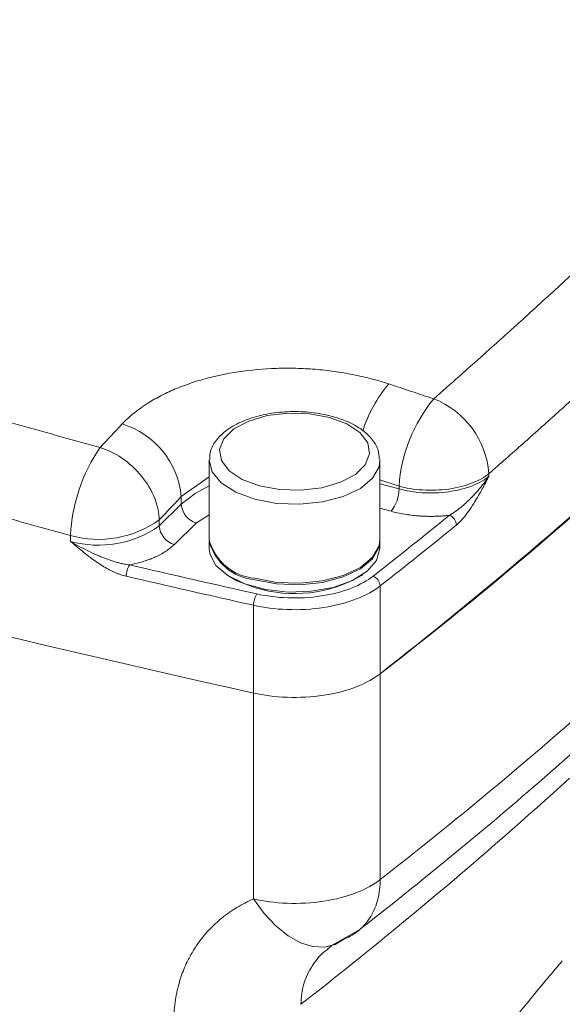
# Model space of a CAD drawing. Units: millimetres. Extents: x 0 to 420, y 0 to 297.
# Drawn here: x 336 to 343, y 108 to 121 of the extents above; entities that cross this region are included whole.
import ezdxf

# ---------------------------------------------------------------- set-up
doc = ezdxf.new("R2010")
doc.units = ezdxf.units.MM
doc.linetypes.add('SLD-Durchgehend', pattern=[0])

msp = doc.modelspace()

# ---------------------------------------------------------------- linework, layer by layer
at = {"color": 7, "linetype": 'SLD-Durchgehend', "lineweight": 15}
for p, q in [((338.65681, 115.31806), (338.65681, 114.28946)), ((340.87862, 115.33357), (340.87903, 115.31806)), ((340.87903, 114.28946), (340.87903, 115.31806)), ((338.65681, 114.27041), (338.65681, 114.17517)), ((340.87903, 114.17517), (340.87903, 114.27041)), ((338.87975, 113.83132), (338.89751, 113.81915)), ((340.63833, 113.81915), (340.65609, 113.83132)), ((340.22717, 108.98524), (340.62529, 109.2141)), ((340.19744, 108.95046), (340.24707, 108.99371))]:
    msp.add_line(p, q, dxfattribs=at)
at = {"color": 8, "linetype": 'SLD-Durchgehend', "lineweight": 0}
for p, q in [((338.29389, 114.84838), (338.65681, 115.10384)), ((340.87903, 115.06548), (341.12766, 114.98295)), ((342.29806, 115.11136), (342.29806, 115.14668)), ((341.12766, 114.94763), (340.87903, 115.0152)), ((341.12766, 114.98295), (341.12766, 114.94763)), ((338.29389, 114.74721), (338.29389, 114.84838)), ((338.29389, 114.74721), (338.00711, 114.46731)), ((341.02395, 114.65592), (340.87903, 114.69531)), ((338.00711, 114.46731), (338.00711, 114.54327)), ((338.65681, 114.61059), (338.49043, 114.50331)), ((338.49043, 114.50331), (338.20365, 114.22341)), ((336.85246, 114.34031), (336.85246, 114.26435)), ((340.88184, 112.54058), (340.88184, 113.68347)), ((339.23459, 113.43149), (339.23459, 112.2886)), ((340.88188, 112.54058), (340.88188, 109.85785)), ((339.23463, 112.28859), (339.23463, 109.60586))]:
    msp.add_line(p, q, dxfattribs=at)
at = {"color": 8, "linetype": 'SLD-Durchgehend', "lineweight": 0, "flags": 128}
for points in [[(340.22424, 115.87773), (340.44939, 115.79348), (340.61933, 115.67997), (340.72029, 115.54639), (340.7441, 115.40358), (340.68882, 115.2631), (340.55894, 115.13633), (340.36497, 115.03354), (340.12263, 114.96306), (339.85156, 114.9306), (339.57371, 114.93879), (339.31159, 114.98696), (339.08645, 115.07121), (338.91651, 115.18473), (338.81554, 115.3183), (338.79174, 115.46111), (338.84701, 115.60159), (338.9769, 115.72836), (339.17086, 115.83115), (339.4132, 115.90163), (339.68428, 115.93409), (339.96213, 115.92591), (340.22424, 115.87773)], [(339.24937, 114.81194), (339.00347, 114.90276), (338.81427, 115.02438), (338.6958, 115.16779), (338.65684, 115.32234), (338.65696, 115.32764)], [(340.87903, 115.31806), (340.86752, 115.23589), (340.7837, 115.08615), (340.62455, 114.9536), (340.40186, 114.84808), (340.13216, 114.77742), (339.83545, 114.74685), (339.53372, 114.75865), (339.24937, 114.81194)], [(338.65681, 114.98641), (338.47396, 114.88762), (338.29389, 114.74721)], [(339.23463, 109.60586), (339.37278, 109.4168), (339.52426, 109.25537), (339.68397, 109.127), (339.84651, 109.03603), (340.00641, 108.98554), (340.15825, 108.97722), (340.29692, 109.01136), (340.41774, 109.08681)]]:
    msp.add_lwpolyline(points, dxfattribs=at)
at = {"color": 7, "linetype": 'SLD-Durchgehend', "lineweight": 15, "flags": 128}
for points in [[(340.87903, 114.28946), (340.86752, 114.20729), (340.7837, 114.05754), (340.62455, 113.925), (340.40186, 113.81948), (340.13216, 113.74882), (339.83545, 113.71825), (339.53372, 113.73005), (339.24937, 113.78334)], [(340.87903, 114.27041), (340.86752, 114.18825), (340.7837, 114.0385), (340.62455, 113.90595), (340.40186, 113.80043), (340.13216, 113.72977), (339.83545, 113.6992), (339.53372, 113.711), (339.24937, 113.76429)], [(340.87903, 114.17517), (340.879, 114.17089), (340.83555, 114.01665), (340.71293, 113.87418), (340.52021, 113.75403), (340.27171, 113.66511), (339.98583, 113.61402), (339.6838, 113.60455), (339.38801, 113.63739), (339.12039, 113.71013), (338.90079, 113.81735), (338.74551, 113.95111), (338.66605, 114.10149), (338.65681, 114.17517)], [(339.25974, 113.66012), (339.01876, 113.74913), (338.89751, 113.81915)]]:
    msp.add_lwpolyline(points, dxfattribs=at)
at = {"color": 7, "linetype": 'SLD-Durchgehend', "lineweight": 15}
for centre, radius, start, end in [((308.90987, 154.0279), 52.37752, 307.619445, 320.990626), ((392.51034, 350.59419), 244.18817, 252.1928283, 257.3981454), ((392.51034, 350.5942), 244.18817, 252.1928376, 257.3981377), ((304.38858, 159.25795), 59.28131, 307.9951916, 312.8541684), ((339.30835, 114.45233), 0.67159, 194.035243, 264.961795), ((339.30835, 114.43328), 0.67159, 194.035243, 264.961795), ((339.76733, 115.31479), 1.73077, 252.945827, 300.214517)]:
    msp.add_arc(centre, radius, start, end, dxfattribs=at)
at = {"color": 8, "linetype": 'SLD-Durchgehend', "lineweight": 0}
for centre, radius, start, end in [((342.31996, 115.18308), 1.74313, 139.518555, 162.731352), ((274.45422, -85.12031), 212.14059, 71.55376, 71.7200979), ((343.14177, 114.84287), 2.01898, 140.735222, 176.021726), ((341.1609, 115.05945), 1.1405, 4.386678, 68.514941), ((337.19816, 114.74252), 1.10083, 5.518024, 72.681329), ((339.06204, 114.23586), 2.21205, 145.556428, 177.293554), ((340.67323, 114.94491), 0.45444, 320.512945, 0.343437), ((338.5633, 114.76318), 0.26989, 183.391562, 254.333811), ((337.21814, 115.64584), 1.35578, 254.352531, 305.586353), ((302.02999, 163.32184), 62.87819, 308.0547599, 309.212128), ((341.73453, 114.47031), 0.14078, 2.867784, 70.652286), ((337.21814, 115.56988), 1.35578, 254.352531, 305.586353), ((338.27653, 114.48327), 0.26989, 183.391562, 254.333811), ((302.07848, 163.25178), 62.95012, 308.0547598, 309.212128), ((337.83151, 113.81186), 0.25394, 145.135977, 180.512734), ((396.66936, 368.95692), 261.90074, 256.960271, 257.3320929), ((340.7397, 113.67668), 0.1423, 2.73492, 69.725575), ((339.49415, 113.43391), 0.25957, 145.9691, 180.535044), ((304.0682, 156.96335), 59.78441, 308.0081845, 312.3314919), ((303.46725, 154.99166), 59.24446, 307.8863821, 312.307487)]:
    msp.add_arc(centre, radius, start, end, dxfattribs=at)
for points, knots in [([(347.82894, 122.2212), (347.76845, 122.15462), (347.64748, 122.02149), (347.46366, 121.82142), (347.27815, 121.62112), (347.09077, 121.42058), (346.90158, 121.21979), (346.71057, 121.01876), (346.51773, 120.81748), (346.32306, 120.61596), (346.12658, 120.41419), (345.92827, 120.21218), (345.72815, 120.00992), (345.5262, 119.80742), (345.32244, 119.60468), (345.11686, 119.40169), (344.81194, 119.10288), (344.21526, 118.52579), (343.50183, 117.85451), (342.79487, 117.20653), (342.33139, 116.78814), (341.93357, 116.43327), (341.68881, 116.21774), (341.57862, 116.1207)], [0, 0, 0, 0, 0.03339173, 0.0667715, 0.10014016, 0.13349854, 0.16684749, 0.20018785, 0.23352045, 0.26684614, 0.30016575, 0.33348013, 0.3667901, 0.40009651, 0.43340018, 0.46670196, 0.50000267, 0.5802872, 0.74982284, 0.82792354, 0.89566041, 0.95302346, 1, 1, 1, 1]), ([(348.57807, 121.27617), (348.51738, 121.20933), (348.39598, 121.07566), (348.21148, 120.87477), (348.02524, 120.6736), (347.83708, 120.47214), (347.64705, 120.2704), (347.45515, 120.06838), (347.26138, 119.86609), (347.06574, 119.66353), (346.86825, 119.4607), (346.6689, 119.2576), (346.4677, 119.05426), (346.26466, 118.85066), (346.05977, 118.64681), (345.85305, 118.44271), (345.71401, 118.30649), (345.51326, 118.11056), (345.24926, 117.8547), (344.84685, 117.4701), (344.43804, 117.0847), (344.02285, 116.69854), (343.60135, 116.31163), (343.17344, 115.92401), (342.73968, 115.53574), (342.44527, 115.27637), (342.29806, 115.14668)], [0, 0, 0, 0, 0.03334618, 0.06668999, 0.10003157, 0.13337104, 0.16670852, 0.20004413, 0.23337799, 0.26671022, 0.30004096, 0.33337031, 0.36669841, 0.40002537, 0.43335131, 0.46667637, 0.50000065, 0.50000082, 0.56248438, 0.624971, 0.68746148, 0.74995662, 0.81245724, 0.87496414, 0.93747813, 1, 1, 1, 1]), ([(337.23781, 115.48698), (337.06834, 115.53384), (336.72946, 115.62756), (336.22214, 115.76768), (335.71567, 115.90742), (335.2101, 116.04678), (334.70542, 116.18574), (334.20163, 116.32431), (333.69874, 116.4625), (333.19674, 116.6003), (332.69563, 116.7377), (332.19541, 116.87472), (331.69608, 117.01135), (331.19764, 117.1476), (330.70009, 117.28345), (330.20343, 117.41892), (329.70766, 117.55401), (329.21278, 117.6887), (328.57241, 117.86282), (327.78767, 118.07585), (326.86012, 118.32716), (325.93576, 118.5771), (325.01459, 118.82566), (324.09662, 119.07285), (323.18184, 119.31866), (322.27032, 119.56307), (321.36175, 119.8062), (320.759, 119.96705), (320.45755, 120.04749)], [0, 0, 0, 0, 0.0294603, 0.0589118, 0.08835504, 0.11779057, 0.14721895, 0.17664071, 0.20605641, 0.2354666, 0.26487181, 0.29427261, 0.32366953, 0.35306313, 0.38245394, 0.41184252, 0.44122941, 0.47061515, 0.50000028, 0.55550939, 0.61102153, 0.66654038, 0.7220696, 0.77761286, 0.83317385, 0.88875624, 0.94436373, 1, 1, 1, 1]), ([(336.85246, 114.34031), (336.68261, 114.38724), (336.34297, 114.4811), (335.83455, 114.62142), (335.32703, 114.76138), (334.82049, 114.90093), (334.31491, 115.04009), (333.8103, 115.17884), (333.30667, 115.31719), (332.80401, 115.45514), (332.30235, 115.59268), (331.80167, 115.7298), (331.30199, 115.86652), (330.80331, 116.00282), (330.30564, 116.1387), (329.80898, 116.27417), (329.31334, 116.40921), (328.81872, 116.54383), (328.17803, 116.71802), (327.3924, 116.93128), (326.46336, 117.18299), (325.53763, 117.43332), (324.61525, 117.68226), (323.69625, 117.92979), (322.78066, 118.17591), (321.86859, 118.42057), (320.95976, 118.6639), (320.35693, 118.82487), (320.0555, 118.90536)], [0, 0, 0, 0, 0.02949821, 0.05898462, 0.08845943, 0.11792283, 0.14737504, 0.17681624, 0.20624664, 0.23566644, 0.26507583, 0.29447502, 0.32386421, 0.3532436, 0.3826134, 0.41197379, 0.44132499, 0.47066719, 0.5000006, 0.55554977, 0.61109738, 0.66664477, 0.7221933, 0.77774431, 0.83329914, 0.88885914, 0.94442564, 1, 1, 1, 1]), ([(337.52586, 115.79345), (337.53728, 115.80532), (337.56011, 115.82906), (337.59662, 115.86389), (337.63475, 115.89809), (337.67466, 115.93163), (337.71632, 115.96452), (337.75974, 115.99675), (337.84191, 116.05419), (337.97036, 116.13292), (338.15609, 116.22544), (338.35779, 116.30659), (338.64519, 116.39851), (339.03413, 116.4822), (339.44791, 116.51902), (339.78325, 116.52046), (340.03526, 116.50721), (340.28451, 116.47999), (340.48841, 116.44574), (340.648, 116.41169), (340.76582, 116.38274), (340.88159, 116.35074), (340.95656, 116.32674), (340.99411, 116.31472)], [0, 0, 0, 0, 0.01794965, 0.03588236, 0.05381255, 0.07175464, 0.08972302, 0.10773203, 0.12579589, 0.18835192, 0.25066782, 0.31286355, 0.37547289, 0.50022586, 0.62484096, 0.68747892, 0.74989827, 0.81233179, 0.87468727, 0.90600712, 0.93728201, 0.96858776, 1, 1, 1, 1]), ([(338.00711, 114.54327), (338.00476, 114.62834), (337.98623, 114.72411), (337.90921, 114.92111), (337.8505, 115.02192), (337.70183, 115.20449), (337.61232, 115.2857), (337.42534, 115.4126), (337.32841, 115.45833), (337.23781, 115.48698)], [0, 0, 0, 0, 0.25, 0.25, 0.5, 0.5, 0.75, 0.75, 1, 1, 1, 1]), ([(342.29806, 115.14668), (342.24482, 115.10244), (342.17267, 115.05982), (341.99431, 114.98935), (341.88818, 114.9618), (341.66282, 114.93028), (341.54422, 114.92639), (341.32114, 114.94069), (341.21705, 114.95865), (341.12766, 114.98295)], [0, 0, 0, 0, 0.25, 0.25, 0.5, 0.5, 0.75, 0.75, 1, 1, 1, 1]), ([(341.12766, 114.94763), (341.21689, 114.92338), (341.32081, 114.90543), (341.54365, 114.89108), (341.6622, 114.89492), (341.8876, 114.92636), (341.99383, 114.95388), (342.17244, 115.02437), (342.24473, 115.06704), (342.29806, 115.11136)], [0, 0, 0, 0, 0.25, 0.25, 0.5, 0.5, 0.75, 0.75, 1, 1, 1, 1]), ([(342.29806, 115.11136), (342.28618, 115.09445), (342.26247, 115.06071), (342.22474, 115.01113), (342.18577, 114.96268), (342.14556, 114.91563), (342.10438, 114.87017), (342.05456, 114.81847), (341.99536, 114.76121), (341.93738, 114.71095), (341.8899, 114.67383), (341.85524, 114.64881), (341.81895, 114.6246), (341.79468, 114.61082), (341.78117, 114.60314)], [0, 0, 0, 0, 0.08480396, 0.1691682, 0.2529523, 0.33600453, 0.41816619, 0.49927607, 0.62431703, 0.74952151, 0.81206486, 0.87458617, 0.93015501, 1, 1, 1, 1]), ([(342.29806, 115.11136), (342.27915, 115.07569), (342.24692, 115.01491), (342.19717, 114.92289), (342.15015, 114.83968), (342.10298, 114.76099), (342.06028, 114.69486), (342.02114, 114.63879), (341.9831, 114.58891), (341.94614, 114.54538), (341.91029, 114.50767), (341.88669, 114.48732), (341.87513, 114.47735)], [0, 0, 0, 0, 0.14639574, 0.24946176, 0.38087412, 0.49828628, 0.59296753, 0.6826756, 0.76777316, 0.8486849, 0.92590464, 1, 1, 1, 1]), ([(341.78117, 114.60314), (341.76455, 114.60137), (341.73142, 114.59785), (341.68131, 114.59403), (341.63116, 114.59133), (341.58091, 114.58985), (341.53058, 114.58955), (341.48017, 114.59044), (341.42967, 114.59253), (341.36492, 114.59672), (341.28665, 114.6044), (341.1963, 114.61753), (341.10819, 114.63434), (341.0521, 114.64871), (341.02395, 114.65592)], [0, 0, 0, 0, 0.06525874, 0.13011724, 0.19470913, 0.25916968, 0.323635, 0.38824117, 0.45312337, 0.51841508, 0.63921781, 0.75916972, 0.87914064, 1, 1, 1, 1]), ([(337.57758, 113.80959), (337.56584, 113.8125), (337.54209, 113.81838), (337.50614, 113.8297), (337.46948, 113.84296), (337.43212, 113.85833), (337.39405, 113.87576), (337.35527, 113.89526), (337.31579, 113.91684), (337.2756, 113.94048), (337.23471, 113.9662), (337.17912, 114.00334), (337.10694, 114.05564), (337.02618, 114.11885), (336.94059, 114.18971), (336.88507, 114.23674), (336.85246, 114.26435)], [0, 0, 0, 0, 0.04410399, 0.08924703, 0.13556202, 0.18317203, 0.2321904, 0.28272097, 0.33485857, 0.38868951, 0.44429224, 0.50173795, 0.61905696, 0.75054582, 0.85353687, 1, 1, 1, 1]), ([(337.62315, 113.95702), (337.61001, 113.95875), (337.58546, 113.96196), (337.55132, 113.96823), (337.51338, 113.97625), (337.47003, 113.98699), (337.403, 114.00626), (337.33686, 114.02896), (337.27172, 114.05427), (337.1973, 114.08505), (337.0976, 114.13064), (336.97367, 114.19417), (336.89305, 114.24085), (336.85246, 114.26435)], [0, 0, 0, 0, 0.04814406, 0.089987949, 0.125425791, 0.187946532, 0.25049018, 0.375698845, 0.438291421, 0.500754871, 0.664042108, 0.830870431, 1, 1, 1, 1]), ([(338.20365, 114.22341), (338.19599, 114.21616), (338.18073, 114.20168), (338.15564, 114.18069), (338.12903, 114.1603), (338.10075, 114.14057), (338.07084, 114.1215), (338.03928, 114.10307), (338.00609, 114.08529), (337.96298, 114.06409), (337.90884, 114.04036), (337.84233, 114.01532), (337.7725, 113.99304), (337.69957, 113.97326), (337.64869, 113.96245), (337.62315, 113.95702)], [0, 0, 0, 0, 0.06054643, 0.12076159, 0.18075643, 0.24064314, 0.30053454, 0.36054338, 0.42078177, 0.48136056, 0.58564184, 0.6890697, 0.79221951, 0.89567128, 1, 1, 1, 1]), ([(339.27904, 113.57918), (339.39934, 113.55214), (339.53584, 113.53365), (339.82302, 113.52291), (339.9733, 113.53087), (340.25852, 113.5745), (340.39286, 113.61008), (340.6221, 113.69982), (340.71687, 113.75368), (340.78901, 113.81016)], [0, 0, 0, 0, 0.25, 0.25, 0.5, 0.5, 0.75, 0.75, 1, 1, 1, 1]), ([(340.88184, 113.68347), (340.80314, 113.62186), (340.69976, 113.56309), (340.44968, 113.4652), (340.30312, 113.42638), (339.99197, 113.37878), (339.82803, 113.37011), (339.51474, 113.38182), (339.36584, 113.40199), (339.23459, 113.43149)], [0, 0, 0, 0, 0.25, 0.25, 0.5, 0.5, 0.75, 0.75, 1, 1, 1, 1]), ([(349.93275, 113.39067), (349.88523, 113.33734), (349.79013, 113.23061), (349.64752, 113.06793), (349.50484, 112.90321), (349.3621, 112.73629), (349.2193, 112.5672), (349.07647, 112.39595), (348.93359, 112.22252), (348.79069, 112.04694), (348.64778, 111.86919), (348.50486, 111.68928), (348.36194, 111.50721), (348.21903, 111.32299), (348.07614, 111.13661), (347.93329, 110.94809), (347.79048, 110.75742), (347.64771, 110.56462), (347.50501, 110.36967), (347.36238, 110.17259), (347.21983, 109.97338), (347.07736, 109.77205), (346.935, 109.56859), (346.79275, 109.36302), (346.65062, 109.15534), (346.50862, 108.94556), (346.36676, 108.73368), (346.22505, 108.5197), (346.0835, 108.30363), (345.94213, 108.08548), (345.80094, 107.86526), (345.65994, 107.64297), (345.48574, 107.36539), (345.27834, 107.03011), (345.03788, 106.63427), (344.79728, 106.23096), (344.5566, 105.82016), (344.31591, 105.40186), (344.07529, 104.97606), (343.83481, 104.54274), (343.59455, 104.10192), (343.35459, 103.65359), (343.115, 103.19776), (342.87586, 102.73445), (342.63727, 102.26366), (342.3993, 101.78541), (342.16202, 101.29976), (341.92559, 100.80662), (341.68987, 100.30642), (341.53424, 99.96823), (341.4562, 99.79866)], [0, 0, 0, 0, 0.01572518, 0.03147349, 0.04724494, 0.06303954, 0.07885727, 0.09469814, 0.11056215, 0.1264493, 0.1423596, 0.15829303, 0.1742496, 0.19022932, 0.20623218, 0.22225818, 0.23830732, 0.25437961, 0.27047504, 0.28659361, 0.30273533, 0.31890019, 0.33508819, 0.35129934, 0.36753363, 0.38379107, 0.40007165, 0.41637538, 0.43270226, 0.44905228, 0.46542545, 0.48182177, 0.49824123, 0.52636977, 0.55467164, 0.58314684, 0.61179537, 0.64061724, 0.66961243, 0.69878097, 0.72812284, 0.75763805, 0.78732659, 0.81718848, 0.84722371, 0.87743228, 0.90781419, 0.93836945, 0.96909805, 1, 1, 1, 1]), ([(340.88188, 109.85785), (340.80318, 109.79624), (340.6998, 109.73747), (340.44972, 109.63958), (340.30316, 109.60076), (339.99201, 109.55316), (339.82807, 109.54448), (339.51478, 109.55619), (339.36587, 109.57636), (339.23463, 109.60586)], [0, 0, 0, 0, 0.25, 0.25, 0.5, 0.5, 0.75, 0.75, 1, 1, 1, 1]), ([(340.41774, 109.08681), (340.48657, 109.11421), (340.55164, 109.15248), (340.66745, 109.25028), (340.71814, 109.3098), (340.80001, 109.4458), (340.83116, 109.52223), (340.87208, 109.68482), (340.88188, 109.77091), (340.88188, 109.85785)], [0, 0, 0, 0, 0.25, 0.25, 0.5, 0.5, 0.75, 0.75, 1, 1, 1, 1]), ([(338.19485, 107.98521), (338.19505, 108.00784), (338.19543, 108.05305), (338.1988, 108.1201), (338.20422, 108.18647), (338.21189, 108.25212), (338.22176, 108.31706), (338.23383, 108.38128), (338.24811, 108.44479), (338.27785, 108.55801), (338.33307, 108.71624), (338.44245, 108.93482), (338.59973, 109.15578), (338.77234, 109.32215), (338.91647, 109.43058), (339.01736, 109.49592), (339.12298, 109.55514), (339.19739, 109.58895), (339.23463, 109.60586)], [0, 0, 0, 0, 0.03122178, 0.06237533, 0.09348978, 0.1245944, 0.15571844, 0.18689112, 0.21814154, 0.24949856, 0.35658758, 0.46351176, 0.61286368, 0.76291103, 0.8223675, 0.88157819, 0.94072741, 1, 1, 1, 1]), ([(339.84913, 108.23415), (339.85655, 108.32513), (339.87136, 108.50666), (339.99542, 108.74306), (340.11059, 108.89401), (340.1966, 108.94716), (340.20399, 108.95173)], [0, 0, 0, 0, 0.324115, 0.64663014, 0.96961016, 1, 1, 1, 1]), ([(340.89317, 105.69596), (340.92939, 105.74851), (341.00173, 105.85347), (341.11019, 106.00913), (341.21846, 106.16325), (341.32652, 106.31572), (341.43439, 106.46655), (341.54206, 106.61576), (341.64952, 106.76333), (341.75677, 106.90927), (341.86382, 107.05358), (341.97065, 107.19626), (342.10799, 107.37793), (342.27555, 107.59655), (342.47297, 107.84943), (342.66937, 108.09631), (342.86473, 108.33706), (343.05911, 108.57219), (343.18794, 108.72402), (343.2523, 108.79987)], [0, 0, 0, 0, 0.04588918, 0.09167441, 0.13736024, 0.18295125, 0.22845208, 0.27386735, 0.31920174, 0.36445994, 0.40964667, 0.45476667, 0.4998247, 0.58376505, 0.66743175, 0.75085651, 0.8340713, 0.91710832, 1, 1, 1, 1])]:
    msp.add_open_spline(points, degree=3, knots=knots, dxfattribs=at)
at = {"color": 7, "linetype": 'SLD-Durchgehend', "lineweight": 15}
for points, knots in [([(340.25921, 115.89211), (340.21453, 115.90304), (340.08513, 115.9347), (339.85205, 115.95937), (339.57165, 115.95202), (339.30243, 115.90613), (339.06107, 115.82375), (338.86681, 115.71044), (338.73525, 115.57362), (338.6629, 115.44273), (338.66575, 115.35959), (338.66673, 115.33087)], [0, 0, 0, 0, 0.067423836, 0.195278474, 0.322984039, 0.451019256, 0.580043427, 0.711055292, 0.83050072, 0.941450306, 1, 1, 1, 1]), ([(340.87089, 115.3382), (340.86833, 115.37771), (340.86223, 115.47222), (340.77493, 115.60716), (340.63271, 115.73518), (340.45489, 115.83151), (340.31711, 115.87418), (340.25921, 115.89211)], [0, 0, 0, 0, 0.15262257, 0.36507153, 0.58779589, 0.82676038, 1, 1, 1, 1]), ([(349.78438, 113.3659), (349.54866, 113.09762), (349.11781, 112.60725), (348.53556, 111.89435), (348.07319, 111.30503), (347.69774, 110.80988), (347.36706, 110.36196), (346.89083, 109.70004), (346.2636, 108.78952), (345.53297, 107.66349), (344.85338, 106.55848), (344.24254, 105.51653), (343.75428, 104.64562), (343.34717, 103.89594), (342.9675, 103.1792), (342.49373, 102.25455), (341.92902, 101.11121), (341.53206, 100.25664), (341.31752, 99.79478)], [0, 0, 0, 0, 0.07809695, 0.14274557, 0.19416045, 0.23305255, 0.26918085, 0.30598991, 0.39482592, 0.48398861, 0.55966436, 0.63422683, 0.70236986, 0.73693864, 0.78385443, 0.84329977, 0.91531058, 1, 1, 1, 1]), ([(340.88184, 112.54058), (340.80314, 112.47897), (340.69976, 112.4202), (340.44968, 112.32231), (340.30312, 112.28349), (339.99197, 112.2359), (339.82803, 112.22722), (339.51474, 112.23893), (339.36584, 112.2591), (339.23459, 112.2886)], [0, 0, 0, 0, 0.25, 0.25, 0.5, 0.5, 0.75, 0.75, 1, 1, 1, 1]), ([(339.23463, 112.28859), (339.36587, 112.25909), (339.51478, 112.23892), (339.82807, 112.22721), (339.99201, 112.23589), (340.30316, 112.28349), (340.44972, 112.32231), (340.6998, 112.4202), (340.80318, 112.47896), (340.88188, 112.54058)], [0, 0, 0, 0, 0.25, 0.25, 0.5, 0.5, 0.75, 0.75, 1, 1, 1, 1]), ([(340.59693, 109.19098), (340.9688, 109.48627), (341.74644, 110.10376), (342.90235, 111.0756), (343.66329, 111.75908), (344.05271, 112.10886)], [0, 0, 0, 0, 0.309129693, 0.646445523, 1, 1, 1, 1])]:
    msp.add_open_spline(points, degree=3, knots=knots, dxfattribs=at)
at = {"color": 8, "linetype": 'SLD-Durchgehend', "lineweight": 0}
for points in [[(337.23781, 115.48698), (337.33381, 115.5894), (337.42983, 115.69155), (337.52586, 115.79345)], [(338.29389, 114.84838), (338.19829, 114.74694), (338.1027, 114.64523), (338.00711, 114.54327)], [(337.62315, 113.95702), (338.17375, 113.8295), (338.72573, 113.70355), (339.27904, 113.57918)]]:
    msp.add_open_spline(points, degree=3, dxfattribs=at)

doc.saveas('drawing.dxf')
